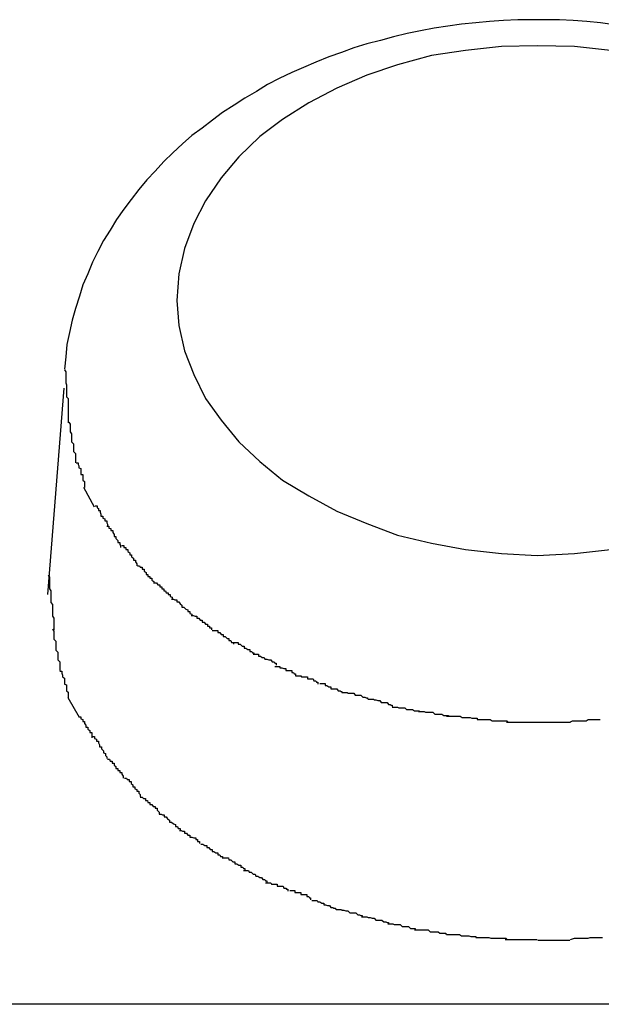
# Model space of a CAD drawing. Extents: x -85 to 85, y -69 to 27.
# Drawn here: x -25 to -25, y -8 to -8 of the extents above; entities that cross this region are included whole.
import ezdxf

# ---------------------------------------------------------------- set-up
doc = ezdxf.new("R2010")
doc.units = 0
doc.layers.get('0').update_dxf_attribs({"linetype": 'CONTINUOUS'})

msp = doc.modelspace()

# ---------------------------------------------------------------- linework, layer by layer
at = {"color": 0}
for points in [[(-24.5558, -8.0229), (-24.5579, -8.0226), (-24.56, -8.0224), (-24.5621, -8.0222), (-24.5642, -8.0221), (-24.5664, -8.0221), (-24.5685, -8.0221), (-24.5706, -8.0221), (-24.5728, -8.0222), (-24.5749, -8.0224), (-24.577, -8.0226), (-24.5792, -8.0228), (-24.5813, -8.0231), (-24.5834, -8.0234), (-24.5855, -8.0238), (-24.5875, -8.0242), (-24.5896, -8.0247), (-24.5916, -8.0253), (-24.5937, -8.0258), (-24.5957, -8.0264), (-24.5976, -8.0271), (-24.5995, -8.0278), (-24.6015, -8.0286), (-24.6034, -8.0294), (-24.6052, -8.0302), (-24.6071, -8.0311), (-24.6089, -8.032), (-24.6106, -8.0331), (-24.6124, -8.0341), (-24.614, -8.0352), (-24.6158, -8.0363), (-24.6173, -8.0375), (-24.6189, -8.0387), (-24.6205, -8.0398), (-24.6219, -8.0411), (-24.6234, -8.0425), (-24.6248, -8.0438), (-24.6261, -8.0453), (-24.6274, -8.0466), (-24.6286, -8.0481), (-24.6298, -8.0496), (-24.6309, -8.0511), (-24.632, -8.0527), (-24.633, -8.0543), (-24.634, -8.0559), (-24.6349, -8.0576), (-24.6357, -8.0592), (-24.6364, -8.061), (-24.6372, -8.0627), (-24.6377, -8.0644), (-24.6383, -8.0663), (-24.6388, -8.0681), (-24.6392, -8.07), (-24.6396, -8.0718), (-24.6398, -8.0737), (-24.64, -8.0756)], [(-24.5564, -8.0268), (-24.5619, -8.0262), (-24.5676, -8.0261), (-24.5676, -8.0261), (-24.5731, -8.0262), (-24.5786, -8.0268), (-24.5838, -8.0276), (-24.589, -8.029), (-24.5937, -8.0306), (-24.5983, -8.0326), (-24.6026, -8.0348), (-24.6066, -8.0374), (-24.6101, -8.04), (-24.6133, -8.0431), (-24.616, -8.0463), (-24.6184, -8.0498), (-24.6202, -8.0533), (-24.6216, -8.0571), (-24.6225, -8.061), (-24.6228, -8.0651), (-24.6228, -8.0651), (-24.6225, -8.0689), (-24.6216, -8.0728), (-24.6202, -8.0764), (-24.6184, -8.0801), (-24.616, -8.0834), (-24.6133, -8.0867), (-24.6101, -8.0897), (-24.6066, -8.0926), (-24.6026, -8.095), (-24.5983, -8.0973), (-24.5937, -8.0992), (-24.589, -8.101), (-24.5838, -8.1022), (-24.5786, -8.1032), (-24.5731, -8.1038), (-24.5676, -8.1041), (-24.5676, -8.1041), (-24.5619, -8.1038), (-24.5564, -8.1032)], [(-24.5564, -8.0268), (-24.5619, -8.0262), (-24.5676, -8.0261), (-24.5676, -8.0261), (-24.5731, -8.0262), (-24.5786, -8.0268), (-24.5838, -8.0276), (-24.589, -8.029), (-24.5937, -8.0306), (-24.5983, -8.0326), (-24.6026, -8.0348), (-24.6066, -8.0374), (-24.6101, -8.04), (-24.6133, -8.0431), (-24.616, -8.0463), (-24.6184, -8.0498), (-24.6202, -8.0533), (-24.6216, -8.0571), (-24.6225, -8.061), (-24.6228, -8.0651), (-24.6228, -8.0651), (-24.6225, -8.0689), (-24.6216, -8.0728), (-24.6202, -8.0764), (-24.6184, -8.0801), (-24.616, -8.0834), (-24.6133, -8.0867), (-24.6101, -8.0897), (-24.6066, -8.0926), (-24.6026, -8.095), (-24.5983, -8.0973), (-24.5937, -8.0992), (-24.589, -8.101), (-24.5838, -8.1022), (-24.5786, -8.1032), (-24.5731, -8.1038), (-24.5676, -8.1041), (-24.5676, -8.1041), (-24.5619, -8.1038), (-24.5564, -8.1032)], [(-24.64, -8.0757), (-24.64, -8.0757), (-24.6398, -8.076), (-24.6398, -8.0766), (-24.6398, -8.0771), (-24.6398, -8.0777), (-24.6397, -8.078), (-24.6397, -8.0786), (-24.6397, -8.0792), (-24.6397, -8.0798), (-24.6394, -8.0801), (-24.6394, -8.0807), (-24.6394, -8.0812), (-24.6394, -8.0818), (-24.6394, -8.0821), (-24.6394, -8.0827), (-24.6394, -8.0832), (-24.6394, -8.0838)], [(-24.64, -8.0757), (-24.64, -8.0757), (-24.6398, -8.076), (-24.6398, -8.0766), (-24.6398, -8.0771), (-24.6398, -8.0777), (-24.6397, -8.078), (-24.6397, -8.0786), (-24.6397, -8.0792), (-24.6397, -8.0798), (-24.6394, -8.0801), (-24.6394, -8.0807), (-24.6394, -8.0812), (-24.6394, -8.0818), (-24.6394, -8.0821), (-24.6394, -8.0827), (-24.6394, -8.0832), (-24.6394, -8.0838)], [(-24.6401, -8.0785), (-24.6426, -8.1101)], [(-24.6393, -8.0837), (-24.6393, -8.0837), (-24.6391, -8.084), (-24.6391, -8.0843), (-24.6391, -8.0846), (-24.6391, -8.0852), (-24.6389, -8.0855), (-24.6389, -8.0858), (-24.6389, -8.0861), (-24.6389, -8.0867), (-24.6386, -8.087), (-24.6386, -8.0873), (-24.6386, -8.0876), (-24.6386, -8.0882), (-24.6383, -8.0885), (-24.6383, -8.089), (-24.6383, -8.0893), (-24.6383, -8.0899)], [(-24.6393, -8.0837), (-24.6393, -8.0837), (-24.6391, -8.084), (-24.6391, -8.0843), (-24.6391, -8.0846), (-24.6391, -8.0852), (-24.6389, -8.0855), (-24.6389, -8.0858), (-24.6389, -8.0861), (-24.6389, -8.0867), (-24.6386, -8.087), (-24.6386, -8.0873), (-24.6386, -8.0876), (-24.6386, -8.0882), (-24.6383, -8.0885), (-24.6383, -8.089), (-24.6383, -8.0893), (-24.6383, -8.0899)], [(-24.6382, -8.0899), (-24.6382, -8.0899), (-24.6379, -8.0899), (-24.6379, -8.0902), (-24.6378, -8.0904), (-24.6378, -8.0907), (-24.6375, -8.0908), (-24.6375, -8.0911), (-24.6375, -8.0914), (-24.6375, -8.0917), (-24.6372, -8.0917), (-24.6372, -8.092), (-24.6372, -8.0923), (-24.6372, -8.0926), (-24.6369, -8.0928), (-24.6369, -8.0931), (-24.6369, -8.0934), (-24.6369, -8.0937)], [(-24.6382, -8.0899), (-24.6382, -8.0899), (-24.6379, -8.0899), (-24.6379, -8.0902), (-24.6378, -8.0904), (-24.6378, -8.0907), (-24.6375, -8.0908), (-24.6375, -8.0911), (-24.6375, -8.0914), (-24.6375, -8.0917), (-24.6372, -8.0917), (-24.6372, -8.092), (-24.6372, -8.0923), (-24.6372, -8.0926), (-24.6369, -8.0928), (-24.6369, -8.0931), (-24.6369, -8.0934), (-24.6369, -8.0937)], [(-24.6354, -8.0967), (-24.637, -8.0937)], [(-24.6353, -8.0965), (-24.6353, -8.0965), (-24.635, -8.0965), (-24.635, -8.0968), (-24.6348, -8.0969), (-24.6348, -8.0972), (-24.6345, -8.0972), (-24.6345, -8.0975), (-24.6344, -8.0978), (-24.6344, -8.0981), (-24.6341, -8.0981), (-24.6341, -8.0984), (-24.6338, -8.0985), (-24.6338, -8.0988), (-24.6335, -8.0988), (-24.6335, -8.0991), (-24.6334, -8.0993), (-24.6334, -8.0996)], [(-24.6353, -8.0965), (-24.6353, -8.0965), (-24.635, -8.0965), (-24.635, -8.0968), (-24.6348, -8.0969), (-24.6348, -8.0972), (-24.6345, -8.0972), (-24.6345, -8.0975), (-24.6344, -8.0978), (-24.6344, -8.0981), (-24.6341, -8.0981), (-24.6341, -8.0984), (-24.6338, -8.0985), (-24.6338, -8.0988), (-24.6335, -8.0988), (-24.6335, -8.0991), (-24.6334, -8.0993), (-24.6334, -8.0996)], [(-24.6335, -8.0996), (-24.6335, -8.0996), (-24.6332, -8.0996), (-24.6332, -8.0999), (-24.6329, -8.1), (-24.6329, -8.1003), (-24.6326, -8.1003), (-24.6326, -8.1006), (-24.6324, -8.1009), (-24.6324, -8.1012), (-24.6321, -8.1012), (-24.6321, -8.1015), (-24.6318, -8.1018), (-24.6318, -8.1021), (-24.6315, -8.1021), (-24.6315, -8.1024), (-24.6314, -8.1026), (-24.6314, -8.1029)], [(-24.6335, -8.0996), (-24.6335, -8.0996), (-24.6332, -8.0996), (-24.6332, -8.0999), (-24.6329, -8.1), (-24.6329, -8.1003), (-24.6326, -8.1003), (-24.6326, -8.1006), (-24.6324, -8.1009), (-24.6324, -8.1012), (-24.6321, -8.1012), (-24.6321, -8.1015), (-24.6318, -8.1018), (-24.6318, -8.1021), (-24.6315, -8.1021), (-24.6315, -8.1024), (-24.6314, -8.1026), (-24.6314, -8.1029)], [(-24.6312, -8.1026), (-24.6312, -8.1026), (-24.6309, -8.1026), (-24.6309, -8.1029), (-24.6306, -8.1029), (-24.6306, -8.1032), (-24.6303, -8.1032), (-24.6303, -8.1035), (-24.63, -8.1037), (-24.63, -8.104), (-24.6297, -8.104), (-24.6297, -8.1043), (-24.6294, -8.1045), (-24.6294, -8.1048), (-24.6291, -8.1048), (-24.6291, -8.1051), (-24.6289, -8.1054), (-24.6289, -8.1057)], [(-24.6312, -8.1026), (-24.6312, -8.1026), (-24.6309, -8.1026), (-24.6309, -8.1029), (-24.6306, -8.1029), (-24.6306, -8.1032), (-24.6303, -8.1032), (-24.6303, -8.1035), (-24.63, -8.1037), (-24.63, -8.104), (-24.6297, -8.104), (-24.6297, -8.1043), (-24.6294, -8.1045), (-24.6294, -8.1048), (-24.6291, -8.1048), (-24.6291, -8.1051), (-24.6289, -8.1054), (-24.6289, -8.1057)], [(-24.6288, -8.1057), (-24.6288, -8.1057), (-24.6285, -8.1057), (-24.6284, -8.1059), (-24.6281, -8.1059), (-24.6281, -8.1062), (-24.6278, -8.1062), (-24.6278, -8.1065), (-24.6275, -8.1067), (-24.6275, -8.107), (-24.6272, -8.107), (-24.6272, -8.1073), (-24.6269, -8.1073), (-24.6269, -8.1076), (-24.6266, -8.1076), (-24.6266, -8.1079), (-24.6263, -8.1081), (-24.6263, -8.1084)], [(-24.6288, -8.1057), (-24.6288, -8.1057), (-24.6285, -8.1057), (-24.6284, -8.1059), (-24.6281, -8.1059), (-24.6281, -8.1062), (-24.6278, -8.1062), (-24.6278, -8.1065), (-24.6275, -8.1067), (-24.6275, -8.107), (-24.6272, -8.107), (-24.6272, -8.1073), (-24.6269, -8.1073), (-24.6269, -8.1076), (-24.6266, -8.1076), (-24.6266, -8.1079), (-24.6263, -8.1081), (-24.6263, -8.1084)], [(-24.6425, -8.1071), (-24.6425, -8.1071), (-24.6423, -8.1074), (-24.6423, -8.108), (-24.6423, -8.1086), (-24.6423, -8.1092), (-24.6421, -8.1095), (-24.6421, -8.1101), (-24.6421, -8.1107), (-24.6421, -8.1113), (-24.6418, -8.1116), (-24.6418, -8.1122), (-24.6418, -8.1128), (-24.6418, -8.1134), (-24.6416, -8.1137), (-24.6416, -8.1143), (-24.6416, -8.1149), (-24.6416, -8.1155)], [(-24.6425, -8.1071), (-24.6425, -8.1071), (-24.6423, -8.1074), (-24.6423, -8.108), (-24.6423, -8.1086), (-24.6423, -8.1092), (-24.6421, -8.1095), (-24.6421, -8.1101), (-24.6421, -8.1107), (-24.6421, -8.1113), (-24.6418, -8.1116), (-24.6418, -8.1122), (-24.6418, -8.1128), (-24.6418, -8.1134), (-24.6416, -8.1137), (-24.6416, -8.1143), (-24.6416, -8.1149), (-24.6416, -8.1155)], [(-24.6262, -8.1083), (-24.6262, -8.1083), (-24.6259, -8.1083), (-24.6257, -8.1086), (-24.6254, -8.1086), (-24.6254, -8.1089), (-24.6251, -8.1089), (-24.6251, -8.1092), (-24.6248, -8.1092), (-24.6248, -8.1095), (-24.6245, -8.1095), (-24.6244, -8.1098), (-24.6241, -8.1098), (-24.6241, -8.1101), (-24.6238, -8.1101), (-24.6238, -8.1104), (-24.6235, -8.1105), (-24.6235, -8.1108)], [(-24.6262, -8.1083), (-24.6262, -8.1083), (-24.6259, -8.1083), (-24.6257, -8.1086), (-24.6254, -8.1086), (-24.6254, -8.1089), (-24.6251, -8.1089), (-24.6251, -8.1092), (-24.6248, -8.1092), (-24.6248, -8.1095), (-24.6245, -8.1095), (-24.6244, -8.1098), (-24.6241, -8.1098), (-24.6241, -8.1101), (-24.6238, -8.1101), (-24.6238, -8.1104), (-24.6235, -8.1105), (-24.6235, -8.1108)], [(-24.6236, -8.1108), (-24.6236, -8.1108), (-24.6233, -8.1108), (-24.6231, -8.1109), (-24.6228, -8.1109), (-24.6228, -8.1112), (-24.6225, -8.1112), (-24.6223, -8.1115), (-24.622, -8.1117), (-24.622, -8.112), (-24.6217, -8.112), (-24.6214, -8.1123), (-24.6211, -8.1124), (-24.6211, -8.1127), (-24.6208, -8.1127), (-24.6208, -8.113), (-24.6205, -8.1131), (-24.6205, -8.1134)], [(-24.6236, -8.1108), (-24.6236, -8.1108), (-24.6233, -8.1108), (-24.6231, -8.1109), (-24.6228, -8.1109), (-24.6228, -8.1112), (-24.6225, -8.1112), (-24.6223, -8.1115), (-24.622, -8.1117), (-24.622, -8.112), (-24.6217, -8.112), (-24.6214, -8.1123), (-24.6211, -8.1124), (-24.6211, -8.1127), (-24.6208, -8.1127), (-24.6208, -8.113), (-24.6205, -8.1131), (-24.6205, -8.1134)], [(-24.6206, -8.1133), (-24.6206, -8.1133), (-24.6203, -8.1133), (-24.62, -8.1134), (-24.6197, -8.1134), (-24.6197, -8.1137), (-24.6194, -8.1137), (-24.6192, -8.114), (-24.6189, -8.114), (-24.6189, -8.1143), (-24.6186, -8.1143), (-24.6184, -8.1146), (-24.6181, -8.1146), (-24.6181, -8.1149), (-24.6178, -8.1149), (-24.6178, -8.1152), (-24.6175, -8.1152), (-24.6175, -8.1155)], [(-24.6206, -8.1133), (-24.6206, -8.1133), (-24.6203, -8.1133), (-24.62, -8.1134), (-24.6197, -8.1134), (-24.6197, -8.1137), (-24.6194, -8.1137), (-24.6192, -8.114), (-24.6189, -8.114), (-24.6189, -8.1143), (-24.6186, -8.1143), (-24.6184, -8.1146), (-24.6181, -8.1146), (-24.6181, -8.1149), (-24.6178, -8.1149), (-24.6178, -8.1152), (-24.6175, -8.1152), (-24.6175, -8.1155)], [(-24.6418, -8.1154), (-24.6418, -8.1154), (-24.6416, -8.1157), (-24.6416, -8.116), (-24.6416, -8.1163), (-24.6416, -8.1169), (-24.6413, -8.1172), (-24.6413, -8.1177), (-24.6413, -8.118), (-24.6413, -8.1186), (-24.641, -8.1189), (-24.641, -8.1192), (-24.641, -8.1195), (-24.641, -8.1201), (-24.6407, -8.1204), (-24.6407, -8.1208), (-24.6407, -8.1211), (-24.6407, -8.1217)], [(-24.6418, -8.1154), (-24.6418, -8.1154), (-24.6416, -8.1157), (-24.6416, -8.116), (-24.6416, -8.1163), (-24.6416, -8.1169), (-24.6413, -8.1172), (-24.6413, -8.1177), (-24.6413, -8.118), (-24.6413, -8.1186), (-24.641, -8.1189), (-24.641, -8.1192), (-24.641, -8.1195), (-24.641, -8.1201), (-24.6407, -8.1204), (-24.6407, -8.1208), (-24.6407, -8.1211), (-24.6407, -8.1217)], [(-24.6174, -8.1156), (-24.6174, -8.1156), (-24.6171, -8.1156), (-24.6168, -8.1156), (-24.6165, -8.1156), (-24.6165, -8.1159), (-24.6162, -8.1159), (-24.616, -8.1162), (-24.6157, -8.1162), (-24.6157, -8.1165), (-24.6154, -8.1165), (-24.6151, -8.1168), (-24.6148, -8.1168), (-24.6148, -8.1171), (-24.6145, -8.1171), (-24.6144, -8.1174), (-24.6141, -8.1174), (-24.6141, -8.1177)], [(-24.6174, -8.1156), (-24.6174, -8.1156), (-24.6171, -8.1156), (-24.6168, -8.1156), (-24.6165, -8.1156), (-24.6165, -8.1159), (-24.6162, -8.1159), (-24.616, -8.1162), (-24.6157, -8.1162), (-24.6157, -8.1165), (-24.6154, -8.1165), (-24.6151, -8.1168), (-24.6148, -8.1168), (-24.6148, -8.1171), (-24.6145, -8.1171), (-24.6144, -8.1174), (-24.6141, -8.1174), (-24.6141, -8.1177)], [(-24.6142, -8.1174), (-24.6142, -8.1174), (-24.6139, -8.1174), (-24.6137, -8.1174), (-24.6134, -8.1174), (-24.6134, -8.1177), (-24.6131, -8.1177), (-24.6128, -8.118), (-24.6125, -8.118), (-24.6125, -8.1183), (-24.6122, -8.1183), (-24.6119, -8.1185), (-24.6116, -8.1185), (-24.6116, -8.1188), (-24.6113, -8.1188), (-24.6112, -8.119), (-24.611, -8.119), (-24.611, -8.1193)], [(-24.6142, -8.1174), (-24.6142, -8.1174), (-24.6139, -8.1174), (-24.6137, -8.1174), (-24.6134, -8.1174), (-24.6134, -8.1177), (-24.6131, -8.1177), (-24.6128, -8.118), (-24.6125, -8.118), (-24.6125, -8.1183), (-24.6122, -8.1183), (-24.6119, -8.1185), (-24.6116, -8.1185), (-24.6116, -8.1188), (-24.6113, -8.1188), (-24.6112, -8.119), (-24.611, -8.119), (-24.611, -8.1193)], [(-24.6111, -8.1192), (-24.6111, -8.1192), (-24.6108, -8.1192), (-24.6106, -8.1192), (-24.6103, -8.1192), (-24.6103, -8.1195), (-24.61, -8.1195), (-24.6097, -8.1197), (-24.6094, -8.1197), (-24.6093, -8.12), (-24.609, -8.12), (-24.6087, -8.1201), (-24.6084, -8.1201), (-24.6082, -8.1204), (-24.6079, -8.1204), (-24.6078, -8.1206), (-24.6076, -8.1206), (-24.6076, -8.1209)], [(-24.6111, -8.1192), (-24.6111, -8.1192), (-24.6108, -8.1192), (-24.6106, -8.1192), (-24.6103, -8.1192), (-24.6103, -8.1195), (-24.61, -8.1195), (-24.6097, -8.1197), (-24.6094, -8.1197), (-24.6093, -8.12), (-24.609, -8.12), (-24.6087, -8.1201), (-24.6084, -8.1201), (-24.6082, -8.1204), (-24.6079, -8.1204), (-24.6078, -8.1206), (-24.6076, -8.1206), (-24.6076, -8.1209)], [(-24.6078, -8.1211), (-24.6078, -8.1211), (-24.6075, -8.1211), (-24.6073, -8.1211), (-24.607, -8.1211), (-24.607, -8.1213), (-24.6067, -8.1213), (-24.6064, -8.1214), (-24.6061, -8.1214), (-24.6061, -8.1217), (-24.6058, -8.1217), (-24.6055, -8.1217), (-24.6052, -8.1217), (-24.6052, -8.122), (-24.6049, -8.122), (-24.6048, -8.1222), (-24.6046, -8.1222), (-24.6046, -8.1225)], [(-24.6078, -8.1211), (-24.6078, -8.1211), (-24.6075, -8.1211), (-24.6073, -8.1211), (-24.607, -8.1211), (-24.607, -8.1213), (-24.6067, -8.1213), (-24.6064, -8.1214), (-24.6061, -8.1214), (-24.6061, -8.1217), (-24.6058, -8.1217), (-24.6055, -8.1217), (-24.6052, -8.1217), (-24.6052, -8.122), (-24.6049, -8.122), (-24.6048, -8.1222), (-24.6046, -8.1222), (-24.6046, -8.1225)], [(-24.6407, -8.1218), (-24.6407, -8.1218), (-24.6404, -8.1218), (-24.6404, -8.1221), (-24.6403, -8.1224), (-24.6403, -8.1227), (-24.64, -8.1229), (-24.64, -8.1232), (-24.64, -8.1235), (-24.64, -8.1238), (-24.6397, -8.1239), (-24.6397, -8.1242), (-24.6397, -8.1245), (-24.6397, -8.1248), (-24.6394, -8.125), (-24.6394, -8.1253), (-24.6394, -8.1256), (-24.6394, -8.1259)], [(-24.6407, -8.1218), (-24.6407, -8.1218), (-24.6404, -8.1218), (-24.6404, -8.1221), (-24.6403, -8.1224), (-24.6403, -8.1227), (-24.64, -8.1229), (-24.64, -8.1232), (-24.64, -8.1235), (-24.64, -8.1238), (-24.6397, -8.1239), (-24.6397, -8.1242), (-24.6397, -8.1245), (-24.6397, -8.1248), (-24.6394, -8.125), (-24.6394, -8.1253), (-24.6394, -8.1256), (-24.6394, -8.1259)], [(-24.6046, -8.1225), (-24.6046, -8.1225), (-24.6043, -8.1225), (-24.6041, -8.1225), (-24.6038, -8.1225), (-24.6037, -8.1227), (-24.6034, -8.1227), (-24.6031, -8.1227), (-24.6028, -8.1227), (-24.6028, -8.123), (-24.6025, -8.123), (-24.6022, -8.123), (-24.6019, -8.123), (-24.6018, -8.1233), (-24.6015, -8.1233), (-24.6014, -8.1235), (-24.6012, -8.1235), (-24.6012, -8.1238)], [(-24.6046, -8.1225), (-24.6046, -8.1225), (-24.6043, -8.1225), (-24.6041, -8.1225), (-24.6038, -8.1225), (-24.6037, -8.1227), (-24.6034, -8.1227), (-24.6031, -8.1227), (-24.6028, -8.1227), (-24.6028, -8.123), (-24.6025, -8.123), (-24.6022, -8.123), (-24.6019, -8.123), (-24.6018, -8.1233), (-24.6015, -8.1233), (-24.6014, -8.1235), (-24.6012, -8.1235), (-24.6012, -8.1238)], [(-24.6009, -8.1237), (-24.6009, -8.1237), (-24.6006, -8.1237), (-24.6004, -8.1237), (-24.6001, -8.1237), (-24.6001, -8.124), (-24.5998, -8.124), (-24.5995, -8.1242), (-24.5992, -8.1242), (-24.5992, -8.1245), (-24.5989, -8.1245), (-24.5986, -8.1245), (-24.5983, -8.1245), (-24.5981, -8.1248), (-24.5978, -8.1248), (-24.5977, -8.1249), (-24.5975, -8.1249), (-24.5975, -8.1251)], [(-24.6009, -8.1237), (-24.6009, -8.1237), (-24.6006, -8.1237), (-24.6004, -8.1237), (-24.6001, -8.1237), (-24.6001, -8.124), (-24.5998, -8.124), (-24.5995, -8.1242), (-24.5992, -8.1242), (-24.5992, -8.1245), (-24.5989, -8.1245), (-24.5986, -8.1245), (-24.5983, -8.1245), (-24.5981, -8.1248), (-24.5978, -8.1248), (-24.5977, -8.1249), (-24.5975, -8.1249), (-24.5975, -8.1251)], [(-24.5975, -8.1251), (-24.5975, -8.1251), (-24.5972, -8.1251), (-24.597, -8.1251), (-24.5967, -8.1251), (-24.5966, -8.1252), (-24.5963, -8.1252), (-24.596, -8.1252), (-24.5957, -8.1252), (-24.5955, -8.1255), (-24.5952, -8.1255), (-24.5949, -8.1255), (-24.5946, -8.1255), (-24.5943, -8.1258), (-24.594, -8.1258), (-24.5938, -8.1259), (-24.5936, -8.1259), (-24.5936, -8.1261)], [(-24.5975, -8.1251), (-24.5975, -8.1251), (-24.5972, -8.1251), (-24.597, -8.1251), (-24.5967, -8.1251), (-24.5966, -8.1252), (-24.5963, -8.1252), (-24.596, -8.1252), (-24.5957, -8.1252), (-24.5955, -8.1255), (-24.5952, -8.1255), (-24.5949, -8.1255), (-24.5946, -8.1255), (-24.5943, -8.1258), (-24.594, -8.1258), (-24.5938, -8.1259), (-24.5936, -8.1259), (-24.5936, -8.1261)], [(-24.6377, -8.1289), (-24.6394, -8.1259)], [(-24.5935, -8.1261), (-24.5935, -8.1261), (-24.5932, -8.1261), (-24.593, -8.1261), (-24.5927, -8.1261), (-24.5926, -8.1262), (-24.5923, -8.1262), (-24.592, -8.1263), (-24.5917, -8.1263), (-24.5915, -8.1266), (-24.5912, -8.1266), (-24.5909, -8.1266), (-24.5906, -8.1266), (-24.5904, -8.1269), (-24.5901, -8.1269), (-24.59, -8.127), (-24.5898, -8.127), (-24.5898, -8.1272)], [(-24.5935, -8.1261), (-24.5935, -8.1261), (-24.5932, -8.1261), (-24.593, -8.1261), (-24.5927, -8.1261), (-24.5926, -8.1262), (-24.5923, -8.1262), (-24.592, -8.1263), (-24.5917, -8.1263), (-24.5915, -8.1266), (-24.5912, -8.1266), (-24.5909, -8.1266), (-24.5906, -8.1266), (-24.5904, -8.1269), (-24.5901, -8.1269), (-24.59, -8.127), (-24.5898, -8.127), (-24.5898, -8.1272)], [(-24.5898, -8.1273), (-24.5898, -8.1273), (-24.5895, -8.1273), (-24.5893, -8.1273), (-24.589, -8.1273), (-24.5888, -8.1274), (-24.5885, -8.1274), (-24.5882, -8.1274), (-24.5879, -8.1274), (-24.5876, -8.1277), (-24.5873, -8.1277), (-24.587, -8.1277), (-24.5867, -8.1277), (-24.5864, -8.1279), (-24.5861, -8.1279), (-24.5859, -8.1279), (-24.5857, -8.1279), (-24.5857, -8.1281)], [(-24.5898, -8.1273), (-24.5898, -8.1273), (-24.5895, -8.1273), (-24.5893, -8.1273), (-24.589, -8.1273), (-24.5888, -8.1274), (-24.5885, -8.1274), (-24.5882, -8.1274), (-24.5879, -8.1274), (-24.5876, -8.1277), (-24.5873, -8.1277), (-24.587, -8.1277), (-24.5867, -8.1277), (-24.5864, -8.1279), (-24.5861, -8.1279), (-24.5859, -8.1279), (-24.5857, -8.1279), (-24.5857, -8.1281)], [(-24.5858, -8.128), (-24.5858, -8.128), (-24.5855, -8.128), (-24.5852, -8.128), (-24.5849, -8.128), (-24.5847, -8.1281), (-24.5842, -8.1281), (-24.5839, -8.1281), (-24.5836, -8.1281), (-24.5833, -8.1284), (-24.5828, -8.1284), (-24.5825, -8.1284), (-24.5822, -8.1284), (-24.5819, -8.1286), (-24.5816, -8.1286), (-24.5814, -8.1286), (-24.5812, -8.1286), (-24.5812, -8.1288)], [(-24.5858, -8.128), (-24.5858, -8.128), (-24.5855, -8.128), (-24.5852, -8.128), (-24.5849, -8.128), (-24.5847, -8.1281), (-24.5842, -8.1281), (-24.5839, -8.1281), (-24.5836, -8.1281), (-24.5833, -8.1284), (-24.5828, -8.1284), (-24.5825, -8.1284), (-24.5822, -8.1284), (-24.5819, -8.1286), (-24.5816, -8.1286), (-24.5814, -8.1286), (-24.5812, -8.1286), (-24.5812, -8.1288)], [(-24.5815, -8.1287), (-24.5815, -8.1287), (-24.5812, -8.1287), (-24.581, -8.1287), (-24.5807, -8.1287), (-24.5805, -8.1287), (-24.58, -8.1287), (-24.5797, -8.1287), (-24.5794, -8.1287), (-24.5791, -8.1289), (-24.5785, -8.1289), (-24.5782, -8.1289), (-24.5779, -8.1289), (-24.5776, -8.129), (-24.5773, -8.129), (-24.577, -8.129), (-24.5768, -8.129), (-24.5768, -8.1292)], [(-24.5815, -8.1287), (-24.5815, -8.1287), (-24.5812, -8.1287), (-24.581, -8.1287), (-24.5807, -8.1287), (-24.5805, -8.1287), (-24.58, -8.1287), (-24.5797, -8.1287), (-24.5794, -8.1287), (-24.5791, -8.1289), (-24.5785, -8.1289), (-24.5782, -8.1289), (-24.5779, -8.1289), (-24.5776, -8.129), (-24.5773, -8.129), (-24.577, -8.129), (-24.5768, -8.129), (-24.5768, -8.1292)], [(-24.6378, -8.1288), (-24.6378, -8.1288), (-24.6375, -8.1288), (-24.6375, -8.1291), (-24.6372, -8.1292), (-24.6372, -8.1295), (-24.6369, -8.1295), (-24.6369, -8.1298), (-24.6367, -8.1301), (-24.6367, -8.1304), (-24.6364, -8.1304), (-24.6364, -8.1307), (-24.6361, -8.1309), (-24.6361, -8.1312), (-24.6358, -8.1312), (-24.6358, -8.1315), (-24.6358, -8.1317), (-24.6358, -8.132)], [(-24.6378, -8.1288), (-24.6378, -8.1288), (-24.6375, -8.1288), (-24.6375, -8.1291), (-24.6372, -8.1292), (-24.6372, -8.1295), (-24.6369, -8.1295), (-24.6369, -8.1298), (-24.6367, -8.1301), (-24.6367, -8.1304), (-24.6364, -8.1304), (-24.6364, -8.1307), (-24.6361, -8.1309), (-24.6361, -8.1312), (-24.6358, -8.1312), (-24.6358, -8.1315), (-24.6358, -8.1317), (-24.6358, -8.132)], [(-24.5768, -8.1292), (-24.5768, -8.1292), (-24.5765, -8.1292), (-24.5763, -8.1292), (-24.576, -8.1292), (-24.5758, -8.1292), (-24.5754, -8.1292), (-24.5751, -8.1292), (-24.5748, -8.1292), (-24.5745, -8.1294), (-24.574, -8.1294), (-24.5737, -8.1294), (-24.5734, -8.1294), (-24.5731, -8.1294), (-24.5728, -8.1294), (-24.5725, -8.1294), (-24.5722, -8.1294), (-24.5721, -8.1296)], [(-24.5768, -8.1292), (-24.5768, -8.1292), (-24.5765, -8.1292), (-24.5763, -8.1292), (-24.576, -8.1292), (-24.5758, -8.1292), (-24.5754, -8.1292), (-24.5751, -8.1292), (-24.5748, -8.1292), (-24.5745, -8.1294), (-24.574, -8.1294), (-24.5737, -8.1294), (-24.5734, -8.1294), (-24.5731, -8.1294), (-24.5728, -8.1294), (-24.5725, -8.1294), (-24.5722, -8.1294), (-24.5721, -8.1296)], [(-24.5723, -8.1296), (-24.5723, -8.1296), (-24.572, -8.1296), (-24.5717, -8.1296), (-24.5714, -8.1296), (-24.5711, -8.1296), (-24.5708, -8.1296), (-24.5705, -8.1296), (-24.5702, -8.1296), (-24.5699, -8.1296), (-24.5694, -8.1296), (-24.5691, -8.1296), (-24.5688, -8.1296), (-24.5685, -8.1296), (-24.5682, -8.1296), (-24.5679, -8.1296), (-24.5676, -8.1296), (-24.5675, -8.1296), (-24.5675, -8.1296), (-24.5675, -8.1296), (-24.5675, -8.1296), (-24.5675, -8.1296), (-24.5675, -8.1296), (-24.5675, -8.1296), (-24.5675, -8.1296), (-24.5675, -8.1296), (-24.5675, -8.1296), (-24.5675, -8.1296), (-24.5675, -8.1296), (-24.5675, -8.1296), (-24.5675, -8.1296), (-24.5675, -8.1296), (-24.5675, -8.1296), (-24.5675, -8.1296), (-24.5675, -8.1296)], [(-24.5723, -8.1296), (-24.5723, -8.1296), (-24.572, -8.1296), (-24.5717, -8.1296), (-24.5714, -8.1296), (-24.5711, -8.1296), (-24.5708, -8.1296), (-24.5705, -8.1296), (-24.5702, -8.1296), (-24.5699, -8.1296), (-24.5694, -8.1296), (-24.5691, -8.1296), (-24.5688, -8.1296), (-24.5685, -8.1296), (-24.5682, -8.1296), (-24.5679, -8.1296), (-24.5676, -8.1296), (-24.5675, -8.1296), (-24.5675, -8.1296), (-24.5675, -8.1296), (-24.5675, -8.1296), (-24.5675, -8.1296), (-24.5675, -8.1296), (-24.5675, -8.1296), (-24.5675, -8.1296), (-24.5675, -8.1296), (-24.5675, -8.1296), (-24.5675, -8.1296), (-24.5675, -8.1296), (-24.5675, -8.1296), (-24.5675, -8.1296), (-24.5675, -8.1296), (-24.5675, -8.1296), (-24.5675, -8.1296), (-24.5675, -8.1296)], [(-24.5676, -8.1296), (-24.5676, -8.1296), (-24.5671, -8.1296), (-24.5668, -8.1296), (-24.5665, -8.1296), (-24.5662, -8.1296), (-24.5659, -8.1296), (-24.5656, -8.1296), (-24.5653, -8.1296), (-24.565, -8.1296), (-24.5645, -8.1296), (-24.5642, -8.1296), (-24.5639, -8.1296), (-24.5636, -8.1296), (-24.5633, -8.1296), (-24.563, -8.1296), (-24.5627, -8.1296), (-24.5625, -8.1296)], [(-24.5676, -8.1296), (-24.5676, -8.1296), (-24.5671, -8.1296), (-24.5668, -8.1296), (-24.5665, -8.1296), (-24.5662, -8.1296), (-24.5659, -8.1296), (-24.5656, -8.1296), (-24.5653, -8.1296), (-24.565, -8.1296), (-24.5645, -8.1296), (-24.5642, -8.1296), (-24.5639, -8.1296), (-24.5636, -8.1296), (-24.5633, -8.1296), (-24.563, -8.1296), (-24.5627, -8.1296), (-24.5625, -8.1296)], [(-24.5626, -8.1296), (-24.5626, -8.1296), (-24.5622, -8.1294), (-24.5619, -8.1294), (-24.5616, -8.1294), (-24.5613, -8.1294), (-24.561, -8.1294), (-24.5607, -8.1294), (-24.5604, -8.1294), (-24.5601, -8.1294), (-24.5598, -8.1292), (-24.5595, -8.1292), (-24.5592, -8.1292), (-24.5589, -8.1292), (-24.5586, -8.1292), (-24.5583, -8.1292), (-24.558, -8.1292), (-24.558, -8.1292)], [(-24.5626, -8.1296), (-24.5626, -8.1296), (-24.5622, -8.1294), (-24.5619, -8.1294), (-24.5616, -8.1294), (-24.5613, -8.1294), (-24.561, -8.1294), (-24.5607, -8.1294), (-24.5604, -8.1294), (-24.5601, -8.1294), (-24.5598, -8.1292), (-24.5595, -8.1292), (-24.5592, -8.1292), (-24.5589, -8.1292), (-24.5586, -8.1292), (-24.5583, -8.1292), (-24.558, -8.1292), (-24.558, -8.1292)], [(-24.6357, -8.1318), (-24.6357, -8.1318), (-24.6354, -8.1318), (-24.6354, -8.1321), (-24.6351, -8.1322), (-24.6351, -8.1325), (-24.6348, -8.1325), (-24.6348, -8.1328), (-24.6346, -8.1331), (-24.6346, -8.1334), (-24.6343, -8.1334), (-24.6343, -8.1337), (-24.634, -8.134), (-24.634, -8.1343), (-24.6337, -8.1344), (-24.6337, -8.1347), (-24.6335, -8.1349), (-24.6335, -8.1352)], [(-24.6357, -8.1318), (-24.6357, -8.1318), (-24.6354, -8.1318), (-24.6354, -8.1321), (-24.6351, -8.1322), (-24.6351, -8.1325), (-24.6348, -8.1325), (-24.6348, -8.1328), (-24.6346, -8.1331), (-24.6346, -8.1334), (-24.6343, -8.1334), (-24.6343, -8.1337), (-24.634, -8.134), (-24.634, -8.1343), (-24.6337, -8.1344), (-24.6337, -8.1347), (-24.6335, -8.1349), (-24.6335, -8.1352)], [(-24.6334, -8.1353), (-24.6334, -8.1353), (-24.6331, -8.1353), (-24.633, -8.1356), (-24.6327, -8.1356), (-24.6327, -8.1359), (-24.6324, -8.1359), (-24.6324, -8.1362), (-24.6321, -8.1364), (-24.6321, -8.1367), (-24.6318, -8.1367), (-24.6318, -8.137), (-24.6315, -8.137), (-24.6315, -8.1373), (-24.6312, -8.1373), (-24.6312, -8.1376), (-24.631, -8.1379), (-24.631, -8.1382)], [(-24.6334, -8.1353), (-24.6334, -8.1353), (-24.6331, -8.1353), (-24.633, -8.1356), (-24.6327, -8.1356), (-24.6327, -8.1359), (-24.6324, -8.1359), (-24.6324, -8.1362), (-24.6321, -8.1364), (-24.6321, -8.1367), (-24.6318, -8.1367), (-24.6318, -8.137), (-24.6315, -8.137), (-24.6315, -8.1373), (-24.6312, -8.1373), (-24.6312, -8.1376), (-24.631, -8.1379), (-24.631, -8.1382)], [(-24.6308, -8.1382), (-24.6308, -8.1382), (-24.6305, -8.1382), (-24.6304, -8.1384), (-24.6301, -8.1384), (-24.6301, -8.1387), (-24.6298, -8.1387), (-24.6298, -8.139), (-24.6295, -8.1392), (-24.6295, -8.1395), (-24.6292, -8.1395), (-24.6292, -8.1398), (-24.6289, -8.1399), (-24.6289, -8.1402), (-24.6286, -8.1402), (-24.6286, -8.1405), (-24.6284, -8.1407), (-24.6284, -8.141)], [(-24.6308, -8.1382), (-24.6308, -8.1382), (-24.6305, -8.1382), (-24.6304, -8.1384), (-24.6301, -8.1384), (-24.6301, -8.1387), (-24.6298, -8.1387), (-24.6298, -8.139), (-24.6295, -8.1392), (-24.6295, -8.1395), (-24.6292, -8.1395), (-24.6292, -8.1398), (-24.6289, -8.1399), (-24.6289, -8.1402), (-24.6286, -8.1402), (-24.6286, -8.1405), (-24.6284, -8.1407), (-24.6284, -8.141)], [(-24.6284, -8.1411), (-24.6284, -8.1411), (-24.6281, -8.1411), (-24.6279, -8.1413), (-24.6276, -8.1413), (-24.6276, -8.1416), (-24.6273, -8.1416), (-24.6272, -8.1419), (-24.6269, -8.1419), (-24.6269, -8.1422), (-24.6266, -8.1422), (-24.6264, -8.1425), (-24.6261, -8.1425), (-24.6261, -8.1428), (-24.6258, -8.1428), (-24.6258, -8.1431), (-24.6255, -8.1434), (-24.6255, -8.1437)], [(-24.6284, -8.1411), (-24.6284, -8.1411), (-24.6281, -8.1411), (-24.6279, -8.1413), (-24.6276, -8.1413), (-24.6276, -8.1416), (-24.6273, -8.1416), (-24.6272, -8.1419), (-24.6269, -8.1419), (-24.6269, -8.1422), (-24.6266, -8.1422), (-24.6264, -8.1425), (-24.6261, -8.1425), (-24.6261, -8.1428), (-24.6258, -8.1428), (-24.6258, -8.1431), (-24.6255, -8.1434), (-24.6255, -8.1437)], [(-24.6255, -8.1437), (-24.6255, -8.1437), (-24.6252, -8.1437), (-24.625, -8.1438), (-24.6247, -8.1438), (-24.6247, -8.1441), (-24.6244, -8.1441), (-24.6242, -8.1444), (-24.6239, -8.1446), (-24.6239, -8.1449), (-24.6236, -8.1449), (-24.6233, -8.1452), (-24.623, -8.1453), (-24.623, -8.1456), (-24.6227, -8.1456), (-24.6226, -8.1459), (-24.6223, -8.1459), (-24.6223, -8.1462)], [(-24.6255, -8.1437), (-24.6255, -8.1437), (-24.6252, -8.1437), (-24.625, -8.1438), (-24.6247, -8.1438), (-24.6247, -8.1441), (-24.6244, -8.1441), (-24.6242, -8.1444), (-24.6239, -8.1446), (-24.6239, -8.1449), (-24.6236, -8.1449), (-24.6233, -8.1452), (-24.623, -8.1453), (-24.623, -8.1456), (-24.6227, -8.1456), (-24.6226, -8.1459), (-24.6223, -8.1459), (-24.6223, -8.1462)], [(-24.6224, -8.1462), (-24.6224, -8.1462), (-24.6221, -8.1462), (-24.6219, -8.1463), (-24.6216, -8.1463), (-24.6216, -8.1466), (-24.6213, -8.1466), (-24.6211, -8.1469), (-24.6208, -8.1469), (-24.6208, -8.1472), (-24.6205, -8.1472), (-24.6202, -8.1473), (-24.6199, -8.1473), (-24.6199, -8.1476), (-24.6196, -8.1476), (-24.6196, -8.1479), (-24.6193, -8.1479), (-24.6193, -8.1482)], [(-24.6224, -8.1462), (-24.6224, -8.1462), (-24.6221, -8.1462), (-24.6219, -8.1463), (-24.6216, -8.1463), (-24.6216, -8.1466), (-24.6213, -8.1466), (-24.6211, -8.1469), (-24.6208, -8.1469), (-24.6208, -8.1472), (-24.6205, -8.1472), (-24.6202, -8.1473), (-24.6199, -8.1473), (-24.6199, -8.1476), (-24.6196, -8.1476), (-24.6196, -8.1479), (-24.6193, -8.1479), (-24.6193, -8.1482)], [(-24.6191, -8.1483), (-24.6191, -8.1483), (-24.6188, -8.1483), (-24.6185, -8.1485), (-24.6182, -8.1485), (-24.6182, -8.1488), (-24.6179, -8.1488), (-24.6177, -8.1491), (-24.6174, -8.1491), (-24.6174, -8.1494), (-24.6171, -8.1494), (-24.6168, -8.1496), (-24.6165, -8.1496), (-24.6165, -8.1499), (-24.6162, -8.1499), (-24.6161, -8.1502), (-24.6158, -8.1502), (-24.6158, -8.1505)], [(-24.6191, -8.1483), (-24.6191, -8.1483), (-24.6188, -8.1483), (-24.6185, -8.1485), (-24.6182, -8.1485), (-24.6182, -8.1488), (-24.6179, -8.1488), (-24.6177, -8.1491), (-24.6174, -8.1491), (-24.6174, -8.1494), (-24.6171, -8.1494), (-24.6168, -8.1496), (-24.6165, -8.1496), (-24.6165, -8.1499), (-24.6162, -8.1499), (-24.6161, -8.1502), (-24.6158, -8.1502), (-24.6158, -8.1505)], [(-24.6157, -8.1504), (-24.6157, -8.1504), (-24.6154, -8.1504), (-24.6152, -8.1504), (-24.6149, -8.1504), (-24.6148, -8.1507), (-24.6145, -8.1507), (-24.6142, -8.151), (-24.6139, -8.151), (-24.6139, -8.1513), (-24.6136, -8.1513), (-24.6133, -8.1515), (-24.613, -8.1515), (-24.613, -8.1518), (-24.6127, -8.1518), (-24.6126, -8.152), (-24.6124, -8.152), (-24.6124, -8.1523)], [(-24.6157, -8.1504), (-24.6157, -8.1504), (-24.6154, -8.1504), (-24.6152, -8.1504), (-24.6149, -8.1504), (-24.6148, -8.1507), (-24.6145, -8.1507), (-24.6142, -8.151), (-24.6139, -8.151), (-24.6139, -8.1513), (-24.6136, -8.1513), (-24.6133, -8.1515), (-24.613, -8.1515), (-24.613, -8.1518), (-24.6127, -8.1518), (-24.6126, -8.152), (-24.6124, -8.152), (-24.6124, -8.1523)], [(-24.6126, -8.1523), (-24.6126, -8.1523), (-24.6123, -8.1523), (-24.6121, -8.1523), (-24.6118, -8.1523), (-24.6117, -8.1526), (-24.6114, -8.1526), (-24.6111, -8.1529), (-24.6108, -8.1529), (-24.6107, -8.1532), (-24.6104, -8.1532), (-24.6101, -8.1534), (-24.6098, -8.1534), (-24.6096, -8.1537), (-24.6093, -8.1537), (-24.6092, -8.1539), (-24.609, -8.1539), (-24.609, -8.1542)], [(-24.6126, -8.1523), (-24.6126, -8.1523), (-24.6123, -8.1523), (-24.6121, -8.1523), (-24.6118, -8.1523), (-24.6117, -8.1526), (-24.6114, -8.1526), (-24.6111, -8.1529), (-24.6108, -8.1529), (-24.6107, -8.1532), (-24.6104, -8.1532), (-24.6101, -8.1534), (-24.6098, -8.1534), (-24.6096, -8.1537), (-24.6093, -8.1537), (-24.6092, -8.1539), (-24.609, -8.1539), (-24.609, -8.1542)], [(-24.6092, -8.1542), (-24.6092, -8.1542), (-24.6089, -8.1542), (-24.6087, -8.1542), (-24.6084, -8.1542), (-24.6083, -8.1544), (-24.608, -8.1544), (-24.6077, -8.1544), (-24.6074, -8.1544), (-24.6074, -8.1547), (-24.6071, -8.1547), (-24.6068, -8.1547), (-24.6065, -8.1547), (-24.6064, -8.155), (-24.6061, -8.155), (-24.606, -8.1552), (-24.6058, -8.1552), (-24.6058, -8.1555)], [(-24.6092, -8.1542), (-24.6092, -8.1542), (-24.6089, -8.1542), (-24.6087, -8.1542), (-24.6084, -8.1542), (-24.6083, -8.1544), (-24.608, -8.1544), (-24.6077, -8.1544), (-24.6074, -8.1544), (-24.6074, -8.1547), (-24.6071, -8.1547), (-24.6068, -8.1547), (-24.6065, -8.1547), (-24.6064, -8.155), (-24.6061, -8.155), (-24.606, -8.1552), (-24.6058, -8.1552), (-24.6058, -8.1555)], [(-24.6055, -8.1554), (-24.6055, -8.1554), (-24.6052, -8.1554), (-24.605, -8.1554), (-24.6047, -8.1554), (-24.6047, -8.1557), (-24.6044, -8.1557), (-24.6041, -8.1557), (-24.6038, -8.1557), (-24.6038, -8.156), (-24.6035, -8.156), (-24.6032, -8.156), (-24.6029, -8.156), (-24.6029, -8.1563), (-24.6026, -8.1563), (-24.6025, -8.1565), (-24.6023, -8.1565), (-24.6023, -8.1568)], [(-24.6055, -8.1554), (-24.6055, -8.1554), (-24.6052, -8.1554), (-24.605, -8.1554), (-24.6047, -8.1554), (-24.6047, -8.1557), (-24.6044, -8.1557), (-24.6041, -8.1557), (-24.6038, -8.1557), (-24.6038, -8.156), (-24.6035, -8.156), (-24.6032, -8.156), (-24.6029, -8.156), (-24.6029, -8.1563), (-24.6026, -8.1563), (-24.6025, -8.1565), (-24.6023, -8.1565), (-24.6023, -8.1568)], [(-24.6021, -8.1569), (-24.6021, -8.1569), (-24.6018, -8.1569), (-24.6016, -8.1569), (-24.6013, -8.1569), (-24.6012, -8.1571), (-24.6009, -8.1571), (-24.6006, -8.1573), (-24.6003, -8.1573), (-24.6003, -8.1576), (-24.6, -8.1576), (-24.5997, -8.1577), (-24.5994, -8.1577), (-24.5992, -8.158), (-24.5989, -8.158), (-24.5988, -8.1581), (-24.5985, -8.1581), (-24.5985, -8.1583)], [(-24.6021, -8.1569), (-24.6021, -8.1569), (-24.6018, -8.1569), (-24.6016, -8.1569), (-24.6013, -8.1569), (-24.6012, -8.1571), (-24.6009, -8.1571), (-24.6006, -8.1573), (-24.6003, -8.1573), (-24.6003, -8.1576), (-24.6, -8.1576), (-24.5997, -8.1577), (-24.5994, -8.1577), (-24.5992, -8.158), (-24.5989, -8.158), (-24.5988, -8.1581), (-24.5985, -8.1581), (-24.5985, -8.1583)], [(-24.5984, -8.1583), (-24.5984, -8.1583), (-24.5981, -8.1583), (-24.5979, -8.1583), (-24.5976, -8.1583), (-24.5975, -8.1584), (-24.5972, -8.1584), (-24.5969, -8.1585), (-24.5966, -8.1585), (-24.5963, -8.1588), (-24.596, -8.1588), (-24.5957, -8.1588), (-24.5954, -8.1588), (-24.5951, -8.1591), (-24.5948, -8.1591), (-24.5946, -8.1592), (-24.5944, -8.1592), (-24.5944, -8.1594)], [(-24.5984, -8.1583), (-24.5984, -8.1583), (-24.5981, -8.1583), (-24.5979, -8.1583), (-24.5976, -8.1583), (-24.5975, -8.1584), (-24.5972, -8.1584), (-24.5969, -8.1585), (-24.5966, -8.1585), (-24.5963, -8.1588), (-24.596, -8.1588), (-24.5957, -8.1588), (-24.5954, -8.1588), (-24.5951, -8.1591), (-24.5948, -8.1591), (-24.5946, -8.1592), (-24.5944, -8.1592), (-24.5944, -8.1594)], [(-24.5945, -8.1594), (-24.5945, -8.1594), (-24.5942, -8.1594), (-24.594, -8.1594), (-24.5937, -8.1594), (-24.5935, -8.1595), (-24.5932, -8.1595), (-24.5929, -8.1596), (-24.5926, -8.1596), (-24.5923, -8.1599), (-24.592, -8.1599), (-24.5917, -8.1599), (-24.5914, -8.1599), (-24.5911, -8.1602), (-24.5908, -8.1602), (-24.5906, -8.1603), (-24.5904, -8.1603), (-24.5904, -8.1605)], [(-24.5945, -8.1594), (-24.5945, -8.1594), (-24.5942, -8.1594), (-24.594, -8.1594), (-24.5937, -8.1594), (-24.5935, -8.1595), (-24.5932, -8.1595), (-24.5929, -8.1596), (-24.5926, -8.1596), (-24.5923, -8.1599), (-24.592, -8.1599), (-24.5917, -8.1599), (-24.5914, -8.1599), (-24.5911, -8.1602), (-24.5908, -8.1602), (-24.5906, -8.1603), (-24.5904, -8.1603), (-24.5904, -8.1605)], [(-24.5905, -8.1605), (-24.5905, -8.1605), (-24.5902, -8.1605), (-24.59, -8.1605), (-24.5897, -8.1605), (-24.5895, -8.1606), (-24.5892, -8.1606), (-24.5889, -8.1606), (-24.5886, -8.1606), (-24.5883, -8.1609), (-24.5879, -8.1609), (-24.5876, -8.1609), (-24.5873, -8.1609), (-24.587, -8.1612), (-24.5867, -8.1612), (-24.5865, -8.1612), (-24.5863, -8.1612), (-24.5863, -8.1614)], [(-24.5905, -8.1605), (-24.5905, -8.1605), (-24.5902, -8.1605), (-24.59, -8.1605), (-24.5897, -8.1605), (-24.5895, -8.1606), (-24.5892, -8.1606), (-24.5889, -8.1606), (-24.5886, -8.1606), (-24.5883, -8.1609), (-24.5879, -8.1609), (-24.5876, -8.1609), (-24.5873, -8.1609), (-24.587, -8.1612), (-24.5867, -8.1612), (-24.5865, -8.1612), (-24.5863, -8.1612), (-24.5863, -8.1614)], [(-24.5864, -8.1614), (-24.5864, -8.1614), (-24.5861, -8.1614), (-24.5859, -8.1614), (-24.5856, -8.1614), (-24.5854, -8.1614), (-24.5849, -8.1614), (-24.5846, -8.1614), (-24.5843, -8.1614), (-24.584, -8.1617), (-24.5834, -8.1617), (-24.5831, -8.1617), (-24.5828, -8.1617), (-24.5825, -8.1619), (-24.5822, -8.1619), (-24.5819, -8.1619), (-24.5816, -8.1619), (-24.5816, -8.1621)], [(-24.5864, -8.1614), (-24.5864, -8.1614), (-24.5861, -8.1614), (-24.5859, -8.1614), (-24.5856, -8.1614), (-24.5854, -8.1614), (-24.5849, -8.1614), (-24.5846, -8.1614), (-24.5843, -8.1614), (-24.584, -8.1617), (-24.5834, -8.1617), (-24.5831, -8.1617), (-24.5828, -8.1617), (-24.5825, -8.1619), (-24.5822, -8.1619), (-24.5819, -8.1619), (-24.5816, -8.1619), (-24.5816, -8.1621)], [(-24.5815, -8.1621), (-24.5815, -8.1621), (-24.5812, -8.1621), (-24.581, -8.1621), (-24.5807, -8.1621), (-24.5805, -8.1621), (-24.5801, -8.1621), (-24.5798, -8.1621), (-24.5795, -8.1621), (-24.5792, -8.1623), (-24.5787, -8.1623), (-24.5784, -8.1623), (-24.5781, -8.1623), (-24.5778, -8.1624), (-24.5775, -8.1624), (-24.5773, -8.1624), (-24.577, -8.1624), (-24.577, -8.1626)], [(-24.5815, -8.1621), (-24.5815, -8.1621), (-24.5812, -8.1621), (-24.581, -8.1621), (-24.5807, -8.1621), (-24.5805, -8.1621), (-24.5801, -8.1621), (-24.5798, -8.1621), (-24.5795, -8.1621), (-24.5792, -8.1623), (-24.5787, -8.1623), (-24.5784, -8.1623), (-24.5781, -8.1623), (-24.5778, -8.1624), (-24.5775, -8.1624), (-24.5773, -8.1624), (-24.577, -8.1624), (-24.577, -8.1626)], [(-24.577, -8.1626), (-24.577, -8.1626), (-24.5767, -8.1626), (-24.5765, -8.1626), (-24.5762, -8.1626), (-24.576, -8.1626), (-24.5756, -8.1626), (-24.5753, -8.1626), (-24.575, -8.1626), (-24.5747, -8.1627), (-24.5742, -8.1627), (-24.5739, -8.1627), (-24.5736, -8.1627), (-24.5733, -8.1627), (-24.573, -8.1627), (-24.5727, -8.1627), (-24.5724, -8.1627), (-24.5722, -8.1629)], [(-24.577, -8.1626), (-24.577, -8.1626), (-24.5767, -8.1626), (-24.5765, -8.1626), (-24.5762, -8.1626), (-24.576, -8.1626), (-24.5756, -8.1626), (-24.5753, -8.1626), (-24.575, -8.1626), (-24.5747, -8.1627), (-24.5742, -8.1627), (-24.5739, -8.1627), (-24.5736, -8.1627), (-24.5733, -8.1627), (-24.573, -8.1627), (-24.5727, -8.1627), (-24.5724, -8.1627), (-24.5722, -8.1629)], [(-24.5725, -8.1629), (-24.5725, -8.1629), (-24.5722, -8.1629), (-24.5719, -8.1629), (-24.5716, -8.1629), (-24.5713, -8.1629), (-24.5709, -8.1629), (-24.5706, -8.1629), (-24.5703, -8.1629), (-24.57, -8.1629), (-24.5695, -8.1629), (-24.5692, -8.1629), (-24.5689, -8.1629), (-24.5686, -8.1629), (-24.5683, -8.1629), (-24.568, -8.1629), (-24.5677, -8.1629), (-24.5676, -8.1629), (-24.5676, -8.1629), (-24.5676, -8.1629), (-24.5676, -8.1629), (-24.5676, -8.1629), (-24.5676, -8.1629), (-24.5676, -8.1629), (-24.5676, -8.1629), (-24.5676, -8.1629), (-24.5676, -8.1629), (-24.5676, -8.1629), (-24.5676, -8.1629), (-24.5676, -8.1629), (-24.5676, -8.1629), (-24.5676, -8.1629), (-24.5676, -8.1629), (-24.5676, -8.1629), (-24.5676, -8.1629)], [(-24.5725, -8.1629), (-24.5725, -8.1629), (-24.5722, -8.1629), (-24.5719, -8.1629), (-24.5716, -8.1629), (-24.5713, -8.1629), (-24.5709, -8.1629), (-24.5706, -8.1629), (-24.5703, -8.1629), (-24.57, -8.1629), (-24.5695, -8.1629), (-24.5692, -8.1629), (-24.5689, -8.1629), (-24.5686, -8.1629), (-24.5683, -8.1629), (-24.568, -8.1629), (-24.5677, -8.1629), (-24.5676, -8.1629), (-24.5676, -8.1629), (-24.5676, -8.1629), (-24.5676, -8.1629), (-24.5676, -8.1629), (-24.5676, -8.1629), (-24.5676, -8.1629), (-24.5676, -8.1629), (-24.5676, -8.1629), (-24.5676, -8.1629), (-24.5676, -8.1629), (-24.5676, -8.1629), (-24.5676, -8.1629), (-24.5676, -8.1629), (-24.5676, -8.1629), (-24.5676, -8.1629), (-24.5676, -8.1629), (-24.5676, -8.1629)], [(-24.5675, -8.163), (-24.5675, -8.163), (-24.5671, -8.163), (-24.5668, -8.163), (-24.5665, -8.163), (-24.5662, -8.163), (-24.5659, -8.163), (-24.5656, -8.163), (-24.5653, -8.163), (-24.565, -8.163), (-24.5647, -8.163), (-24.5644, -8.163), (-24.5641, -8.163), (-24.5638, -8.163), (-24.5635, -8.163), (-24.5632, -8.163), (-24.5629, -8.163), (-24.5626, -8.163)], [(-24.5675, -8.163), (-24.5675, -8.163), (-24.5671, -8.163), (-24.5668, -8.163), (-24.5665, -8.163), (-24.5662, -8.163), (-24.5659, -8.163), (-24.5656, -8.163), (-24.5653, -8.163), (-24.565, -8.163), (-24.5647, -8.163), (-24.5644, -8.163), (-24.5641, -8.163), (-24.5638, -8.163), (-24.5635, -8.163), (-24.5632, -8.163), (-24.5629, -8.163), (-24.5626, -8.163)], [(-24.5625, -8.1629), (-24.5625, -8.1629), (-24.5619, -8.1627), (-24.5616, -8.1627), (-24.5613, -8.1627), (-24.561, -8.1627), (-24.5607, -8.1627), (-24.5604, -8.1627), (-24.5601, -8.1627), (-24.5598, -8.1627), (-24.5595, -8.1626), (-24.5592, -8.1626), (-24.5589, -8.1626), (-24.5586, -8.1626), (-24.5583, -8.1626), (-24.558, -8.1626), (-24.5577, -8.1626), (-24.5576, -8.1626)], [(-24.5625, -8.1629), (-24.5625, -8.1629), (-24.5619, -8.1627), (-24.5616, -8.1627), (-24.5613, -8.1627), (-24.561, -8.1627), (-24.5607, -8.1627), (-24.5604, -8.1627), (-24.5601, -8.1627), (-24.5598, -8.1627), (-24.5595, -8.1626), (-24.5592, -8.1626), (-24.5589, -8.1626), (-24.5586, -8.1626), (-24.5583, -8.1626), (-24.558, -8.1626), (-24.5577, -8.1626), (-24.5576, -8.1626)], [(75.4702, -8.1728), (-85.3282, -8.1728)]]:
    msp.add_lwpolyline(points, dxfattribs=at)

doc.saveas('drawing.dxf')
